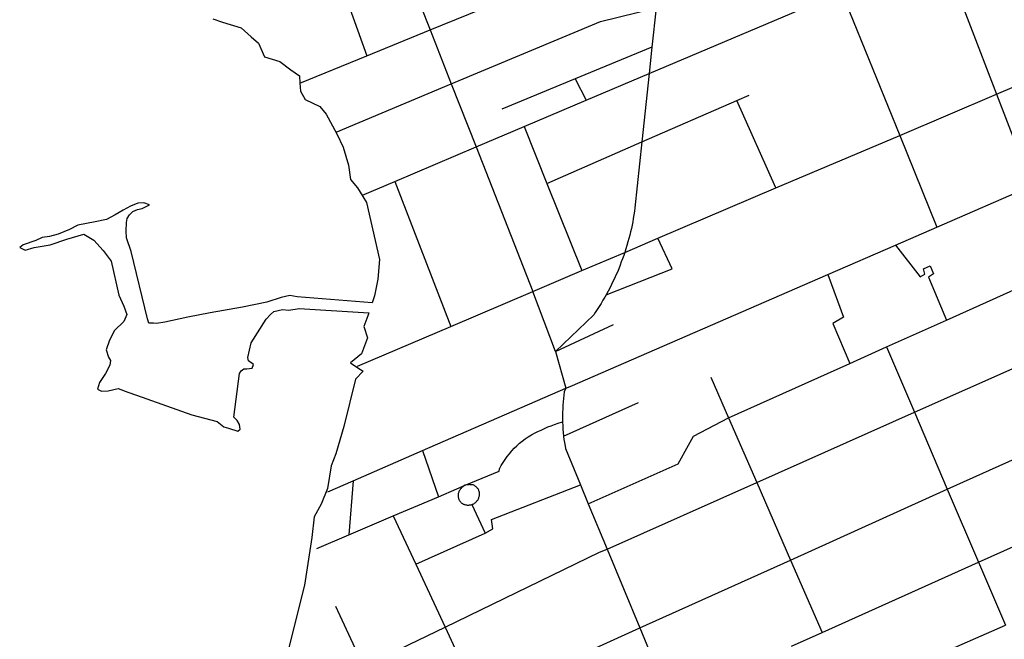
# Model space of a CAD drawing. Extents: x 318165 to 809703, y 988000 to 3368451.
# Drawn here: x 331254 to 331687, y 3362503 to 3362776 of the extents above; entities that cross this region are included whole.
import ezdxf

# ---------------------------------------------------------------- set-up
doc = ezdxf.new("R2010")
doc.units = 0
doc.header["$LTSCALE"] = 10
doc.header["$MEASUREMENT"] = 0
doc.layers.add('AMBI_EIXORUA', color=252, linetype='CONTINUOUS')

msp = doc.modelspace()

# ---------------------------------------------------------------- linework, layer by layer
at = {"layer": 'AMBI_EIXORUA'}
for points, elevation in [([(331434.36, 3362771.17), (331537.22, 3362813.02)], 4878.37), ([(331659.1, 3362806.4), (331683.53, 3362742.95)], 4911.85), ([(331421.64, 3362803.43), (331434.36, 3362771.17)], 4878.64), ([(331394.27, 3362794.25), (331406.57, 3362759.83)], 4884.58), ([(331530.72, 3362752), (331615.38, 3362787.91)], 4894.84), ([(331615.38, 3362787.91), (331640.93, 3362724.73)], 4921.84), ([(331443.67, 3362747.41), (331509.28, 3362774.95), (331533.8, 3362780.89)], 4895.38), ([(331533.8, 3362780.89), (331531.97, 3362763.61)], 4885.93), ([(331338.88, 3362776.03), (331343.13, 3362774.54), (331351.23, 3362772.11), (331355.72, 3362768.2), (331358.84, 3362765.36), (331361.59, 3362759.29), (331368.29, 3362757.26), (331373.18, 3362753.62), (331376.91, 3362751.05), (331377.13, 3362747.81)], 4892.68), ([(331406.57, 3362759.83), (331434.36, 3362771.17)], 4884.31), ([(331434.36, 3362771.17), (331443.67, 3362747.41)], 4895.65), ([(331531.97, 3362763.61), (331498.15, 3362749.7)], 4895.92), ([(331531.97, 3362763.61), (331530.72, 3362752)], 4895.11), ([(331377.13, 3362747.81), (331406.57, 3362759.83)], 4892.41), ([(331683.53, 3362742.95), (331719.96, 3362758.48)], 4911.58), ([(331498.15, 3362749.7), (331465.94, 3362736.34)], 4907.26), ([(331498.15, 3362749.7), (331503.04, 3362740.25)], 4905.91), ([(331503.04, 3362740.25), (331530.72, 3362752)], 4905.64), ([(331530.72, 3362752), (331527.54, 3362721.89)], 4920.76), ([(331377.13, 3362747.81), (331377.36, 3362744.3), (331379.48, 3362740.52), (331385.87, 3362737.55), (331388.68, 3362734.18), (331393.28, 3362725.54)], 4914.55), ([(331393.13, 3362726.21), (331443.67, 3362747.41)], 4914.01), ([(331443.67, 3362747.41), (331454.61, 3362719.73)], 4919.95), ([(331569.22, 3362740.12), (331574.67, 3362742.55)], 4909.15), ([(331640.93, 3362724.73), (331683.53, 3362742.95)], 4921.57), ([(331683.53, 3362742.95), (331699.08, 3362702.59)], 4942.63), ([(331475.72, 3362728.64), (331503.04, 3362740.25)], 4915.36), ([(331527.54, 3362721.89), (331569.22, 3362740.12)], 4920.49), ([(331586.5, 3362701.64), (331569.22, 3362740.12)], 4939.66), ([(331454.61, 3362719.73), (331475.72, 3362728.64)], 4919.68), ([(331475.72, 3362728.64), (331485.74, 3362703.67)], 4932.64), ([(331393.28, 3362725.54), (331396.1, 3362719.6), (331398.44, 3362711.63), (331399.3, 3362705.42), (331402.5, 3362701.64), (331404.79, 3362697.86)], 4934.53), ([(331586.5, 3362701.64), (331640.93, 3362724.73)], 4939.39), ([(331640.93, 3362724.73), (331657.26, 3362684.36)], 4955.05), ([(331418.82, 3362704.48), (331454.61, 3362719.73)], 4930.48), ([(331454.61, 3362719.73), (331479.62, 3362656.15)], 4971.52), ([(331485.74, 3362703.67), (331527.54, 3362721.89)], 4932.37), ([(331527.54, 3362721.89), (331524.44, 3362692.87), (331524.24, 3362691.38), (331524.03, 3362689.9), (331523.76, 3362688.28), (331523.49, 3362686.79), (331523.18, 3362685.31), (331522.89, 3362683.82), (331522.53, 3362682.34), (331522.19, 3362680.85), (331521.78, 3362679.37), (331521.38, 3362677.88), (331520.95, 3362676.4), (331520.49, 3362674.91), (331520.08, 3362673.29)], 4958.02), ([(331404.65, 3362698.54), (331418.82, 3362704.48)], 4934.26), ([(331418.82, 3362704.48), (331443.45, 3362640.76)], 4985.02), ([(331485.74, 3362703.67), (331501.18, 3362665.33)], 4963.96), ([(331534.56, 3362679.5), (331586.5, 3362701.64)], 4953.43), ([(331657.26, 3362684.36), (331699.08, 3362702.59)], 4954.78), ([(331404.79, 3362697.86), (331406.33, 3362695.3), (331412.17, 3362670.19), (331411.39, 3362661.55), (331409.95, 3362654.12), (331408.93, 3362651.15), (331375.97, 3362653.72), (331372.71, 3362654.39), (331368.9, 3362653.45), (331362.53, 3362651.42), (331351.84, 3362649.26), (331337.59, 3362646.7), (331327.84, 3362644.81), (331317.68, 3362642.65), (331313.98, 3362641.97), (331312.68, 3362642.11), (331310.59, 3362642.11), (331310.13, 3362644), (331302.9, 3362673.7), (331300.83, 3362679.64), (331300.66, 3362682.61), (331300.83, 3362686.39), (331301.16, 3362688.28), (331302.18, 3362689.9), (331303.69, 3362691.25), (331305.61, 3362692.19), (331307.69, 3362692.6), (331311.01, 3362694.22), (331308.44, 3362695.16), (331305.76, 3362695.03), (331302.55, 3362693.68), (331299.44, 3362691.92), (331295.82, 3362689.9), (331292.01, 3362687.74), (331287.12, 3362686.79), (331279.46, 3362685.31), (331275.74, 3362683.42), (331270.85, 3362681.39), (331267.04, 3362680.31), (331263.67, 3362679.91), (331260.97, 3362678.56), (331255.37, 3362676.67), (331253.86, 3362675.45), (331256.31, 3362674.24), (331260.21, 3362675.45), (331267.2, 3362676.67), (331274.59, 3362679.1), (331282.07, 3362681.26), (331286.41, 3362678.69), (331290.59, 3362674.1), (331294.09, 3362669.51), (331297.5, 3362654.53), (331299.7, 3362649.67), (331300.94, 3362646.02), (331299.6, 3362642.92), (331295.55, 3362639), (331293.3, 3362634.68), (331291.93, 3362630.36), (331292.97, 3362627.26), (331293.84, 3362625.77), (331293.5, 3362623.75), (331291.54, 3362619.97), (331288.91, 3362616.05), (331288.15, 3362613.08), (331289.83, 3362612.27), (331292.82, 3362612.41), (331297.18, 3362613.35), (331301.44, 3362611.73), (331305.2, 3362610.52), (331329.59, 3362601.88), (331340.67, 3362598.91), (331343.61, 3362596.61), (331345.68, 3362595.94), (331349.81, 3362594.59), (331350.84, 3362595.53), (331350.57, 3362597.56), (331349.51, 3362599.31), (331348.04, 3362600.8), (331350.54, 3362619.97), (331351.26, 3362621.18), (331352.47, 3362622.13), (331353.77, 3362622.13), (331356.05, 3362622.4), (331356.69, 3362624.02), (331354.53, 3362625.64), (331354.14, 3362626.99), (331355.64, 3362633.47), (331362.28, 3362643.86), (331364.21, 3362646.02), (331365.61, 3362647.24), (331369.42, 3362648.18), (331372.3, 3362647.91), (331376.76, 3362648.59), (331407.45, 3362646.7), (331406.97, 3362645.35), (331405.28, 3362640.76), (331406.78, 3362635.76), (331404.13, 3362628.74), (331399.38, 3362624.69), (331402.59, 3362622.53)], 5013.1), ([(331639.06, 3362676.53), (331657.26, 3362684.36)], 4960.45), ([(331520.08, 3362673.29), (331534.56, 3362679.5)], 4957.75), ([(331540.91, 3362666), (331534.56, 3362679.5)], 4965.58), ([(331609.36, 3362663.57), (331639.06, 3362676.53)], 4968.01), ([(331639.06, 3362676.53), (331649.97, 3362662.49), (331652.01, 3362663.71), (331651.4, 3362666.14), (331654.34, 3362667.35), (331655.85, 3362663.84), (331653.57, 3362662.36), (331661.56, 3362643.46)], 4991.77), ([(331501.18, 3362665.33), (331520.08, 3362673.29)], 4963.69), ([(331520.08, 3362673.29), (331519.52, 3362671.94), (331519.01, 3362670.46), (331518.47, 3362669.11), (331517.91, 3362667.62), (331517.33, 3362666.14), (331516.74, 3362664.65), (331516.09, 3362663.3), (331515.45, 3362661.82), (331514.79, 3362660.47), (331514.12, 3362659.12), (331513.4, 3362657.63), (331512.68, 3362656.28), (331511.93, 3362654.93), (331511.77, 3362654.66)], 4973.95), ([(331479.62, 3362656.15), (331501.18, 3362665.33)], 4971.25), ([(331494.08, 3362613.49), (331496.03, 3362614.3), (331609.36, 3362663.57)], 5007.97), ([(331511.77, 3362654.66), (331540.91, 3362666)], 4973.68), ([(331609.36, 3362663.57), (331616.26, 3362644.81), (331611.54, 3362641.97), (331618.93, 3362624.42)], 5004.46), ([(331661.56, 3362643.46), (331704.23, 3362662.63)], 4991.5), ([(331443.45, 3362640.76), (331479.62, 3362656.15)], 4984.75), ([(331489.47, 3362629.69), (331479.62, 3362656.15)], 4995.82), ([(331511.77, 3362654.66), (331511.16, 3362653.58), (331510.39, 3362652.23), (331509.56, 3362650.88), (331508.74, 3362649.53), (331507.89, 3362648.18), (331507.04, 3362646.83), (331506.38, 3362645.89), (331502.97, 3362642.65), (331489.47, 3362629.69)], 4995.55), ([(331489.47, 3362629.69), (331515.05, 3362641.57)], 4995.28), ([(331635.08, 3362631.71), (331661.56, 3362643.46)], 4998.79), ([(331402.47, 3362623.21), (331443.45, 3362640.76)], 4998.25), ([(331647.4, 3362602.96), (331716.42, 3362633.6)], 5016.88), ([(331489.47, 3362629.69), (331494.08, 3362613.49)], 5008.24), ([(331618.93, 3362624.42), (331635.08, 3362631.71)], 5004.19), ([(331635.08, 3362631.71), (331647.4, 3362602.96)], 5017.15), ([(331565.61, 3362600.53), (331618.93, 3362624.42)], 5015.26), ([(331402.59, 3362622.53), (331404.89, 3362621.05), (331401.62, 3362617.54), (331396.42, 3362596.75), (331392.89, 3362584.73), (331390.79, 3362579.33), (331389.29, 3362569.48), (331386.46, 3362562.46), (331383.36, 3362556.92), (331382.29, 3362547.88), (331379.06, 3362526.95), (331371.47, 3362496.58), (331367.26, 3362494.69), (331365.73, 3362488.88), (331365.91, 3362483.08), (331363.85, 3362474.57), (331363.77, 3362471.33)], 5097.07), ([(331557.85, 3362618.35), (331565.61, 3362600.53)], 5015.53), ([(331430.96, 3362586.08), (331494.08, 3362613.49)], 5018.5), ([(331494.08, 3362613.49), (331493.41, 3362612), (331493.19, 3362610.52), (331493.03, 3362609.03), (331492.89, 3362607.55), (331492.77, 3362606.06), (331492.69, 3362604.44), (331492.62, 3362602.96), (331492.62, 3362601.47), (331492.61, 3362599.99), (331492.64, 3362598.77)], 5014.18), ([(331493.08, 3362592.43), (331526.08, 3362607.28)], 5017.96), ([(331578.03, 3362572.04), (331647.4, 3362602.96)], 5030.38), ([(331647.4, 3362602.96), (331661.85, 3362569.07)], 5034.16), ([(331464.72, 3362577.04), (331464.9, 3362578.12), (331465.67, 3362579.47), (331466.5, 3362580.82), (331467.38, 3362582.17), (331468.3, 3362583.52), (331469.28, 3362584.73), (331470.32, 3362585.95), (331471.41, 3362587.16), (331472.51, 3362588.24), (331473.7, 3362589.32), (331474.94, 3362590.27), (331476.21, 3362591.21), (331477.55, 3362592.16), (331478.93, 3362592.97), (331480.34, 3362593.78), (331481.76, 3362594.45), (331483.21, 3362595.13), (331484.68, 3362595.8), (331486.15, 3362596.48), (331487.62, 3362597.02), (331489.11, 3362597.56), (331490.64, 3362598.1), (331492.64, 3362598.77)], 5023.9), ([(331492.64, 3362598.77), (331492.71, 3362597.02), (331492.8, 3362595.4), (331492.92, 3362594.05), (331493.08, 3362592.43)], 5018.23), ([(331503.94, 3362562.73), (331543.44, 3362580.28), (331547.99, 3362588.51), (331550.26, 3362592.43), (331565.61, 3362600.53)], 5032.54), ([(331565.61, 3362600.53), (331578.03, 3362572.04)], 5030.65), ([(331661.85, 3362569.07), (331730.48, 3362599.99)], 5033.89), ([(331493.08, 3362592.43), (331493.25, 3362590.94), (331493.48, 3362589.59), (331493.72, 3362588.11), (331493.9, 3362587.03), (331500.59, 3362570.96)], 5027.95), ([(331400.57, 3362572.85), (331430.96, 3362586.08)], 5024.71), ([(331430.96, 3362586.08), (331438.05, 3362565.7)], 5029.84), ([(331449.78, 3362570.83), (331464.72, 3362577.04)], 5027.14), ([(331389.39, 3362567.99), (331400.57, 3362572.85)], 5026.87), ([(331400.57, 3362572.85), (331398.65, 3362548.96)], 5037.13), ([(331512.23, 3362542.75), (331578.03, 3362572.04)], 5045.5), ([(331578.03, 3362572.04), (331592.93, 3362537.89)], 5049.55), ([(331438.05, 3362565.7), (331446.15, 3362569.21), (331449.78, 3362570.83)], 5029.57), ([(331449.78, 3362570.83), (331449.03, 3362570.42), (331448.76, 3362570.15), (331448.49, 3362570.02), (331448.25, 3362569.75), (331448, 3362569.48), (331447.78, 3362569.21), (331447.56, 3362568.94), (331447.38, 3362568.67), (331447.21, 3362568.4), (331447.08, 3362568.13), (331446.96, 3362567.86), (331446.85, 3362567.45), (331446.79, 3362567.18), (331446.73, 3362566.91), (331446.7, 3362566.51), (331446.69, 3362566.24), (331446.7, 3362565.97), (331446.75, 3362565.56), (331446.8, 3362565.29), (331446.9, 3362565.02), (331446.99, 3362564.75), (331447.12, 3362564.35), (331447.27, 3362564.08), (331447.45, 3362563.81), (331447.63, 3362563.67), (331447.83, 3362563.4), (331448.07, 3362563.13), (331448.31, 3362563), (331448.57, 3362562.86), (331448.86, 3362562.59), (331449.14, 3362562.46), (331449.43, 3362562.32), (331449.72, 3362562.32), (331450.06, 3362562.19), (331450.37, 3362562.19), (331450.69, 3362562.05), (331451.04, 3362562.05), (331451.35, 3362562.05), (331451.7, 3362562.19), (331452.02, 3362562.19), (331452.34, 3362562.19), (331452.66, 3362562.32)], 5032), ([(331452.66, 3362562.32), (331452.98, 3362562.46), (331453.3, 3362562.59), (331453.6, 3362562.73), (331453.89, 3362563), (331454.16, 3362563.13), (331454.43, 3362563.4), (331454.67, 3362563.54), (331454.91, 3362563.81), (331455.11, 3362564.08), (331455.33, 3362564.35), (331455.49, 3362564.62), (331455.66, 3362564.89), (331455.77, 3362565.29), (331455.88, 3362565.56), (331455.97, 3362565.83), (331456.05, 3362566.24), (331456.09, 3362566.51), (331456.12, 3362566.78), (331456.1, 3362567.18), (331456.09, 3362567.45), (331456.04, 3362567.72), (331455.96, 3362568.13), (331455.87, 3362568.4), (331455.77, 3362568.67), (331455.61, 3362568.94), (331455.46, 3362569.21), (331455.28, 3362569.48), (331455.07, 3362569.75), (331454.87, 3362569.88), (331454.64, 3362570.15), (331454.37, 3362570.29), (331454.12, 3362570.56), (331453.83, 3362570.69), (331453.54, 3362570.83), (331453.25, 3362570.96), (331452.94, 3362570.96), (331452.62, 3362571.1), (331452.31, 3362571.1), (331451.96, 3362571.1), (331451.64, 3362571.23), (331451.29, 3362571.1), (331450.98, 3362571.1), (331450.66, 3362571.1), (331449.78, 3362570.83)], 5031.73), ([(331458.57, 3362549.77), (331461.98, 3362551.66), (331461.44, 3362555.84), (331500.59, 3362570.96)], 5039.02), ([(331500.59, 3362570.96), (331503.94, 3362562.73)], 5032.81), ([(331592.93, 3362537.89), (331661.85, 3362569.07)], 5049.28), ([(331661.85, 3362569.07), (331675.63, 3362536.94)], 5055.49), ([(331675.63, 3362536.94), (331744.09, 3362567.59)], 5055.22), ([(331418.16, 3362557.33), (331438.05, 3362565.7)], 5033.62), ([(331452.66, 3362562.32), (331458.57, 3362549.77)], 5039.29), ([(331503.94, 3362562.73), (331512.23, 3362542.75)], 5045.77), ([(331398.65, 3362548.96), (331418.16, 3362557.33)], 5036.86), ([(331418.16, 3362557.33), (331428.03, 3362536.13)], 5047.39), ([(331384.51, 3362543.02), (331398.65, 3362548.96)], 5040.37), ([(331428.03, 3362536.13), (331458.57, 3362549.77)], 5047.12), ([(331440.93, 3362508.46), (331508.94, 3362541.4), (331512.23, 3362542.75)], 5066.56), ([(331512.23, 3362542.75), (331526.63, 3362508.05)], 5073.58), ([(331526.63, 3362508.05), (331592.93, 3362537.89)], 5073.31), ([(331592.93, 3362537.89), (331606.82, 3362506.03)], 5076.82), ([(331428.03, 3362536.13), (331440.93, 3362508.46)], 5066.83), ([(331606.82, 3362506.03), (331675.63, 3362536.94)], 5076.55), ([(331675.63, 3362536.94), (331687.48, 3362509.27)], 5077.63), ([(331392.75, 3362517.64), (331405.06, 3362491.04)], 5080.6), ([(331405.06, 3362491.04), (331440.93, 3362508.46)], 5080.33), ([(331440.93, 3362508.46), (331455.98, 3362476.06)], 5095.99), ([(331455.98, 3362476.06), (331526.63, 3362508.05)], 5095.72), ([(331526.63, 3362508.05), (331538.25, 3362479.97), (331538.75, 3362478.62), (331539.22, 3362477.14), (331539.59, 3362475.92)], 5100.31), ([(331622.68, 3362480.51), (331627.93, 3362483.21), (331687.48, 3362509.27)], 5099.5), ([(331593.31, 3362500.09), (331606.82, 3362506.03)], 5080.87)]:
    msp.add_lwpolyline(points, dxfattribs=dict(at, elevation=elevation))

doc.saveas('drawing.dxf')
